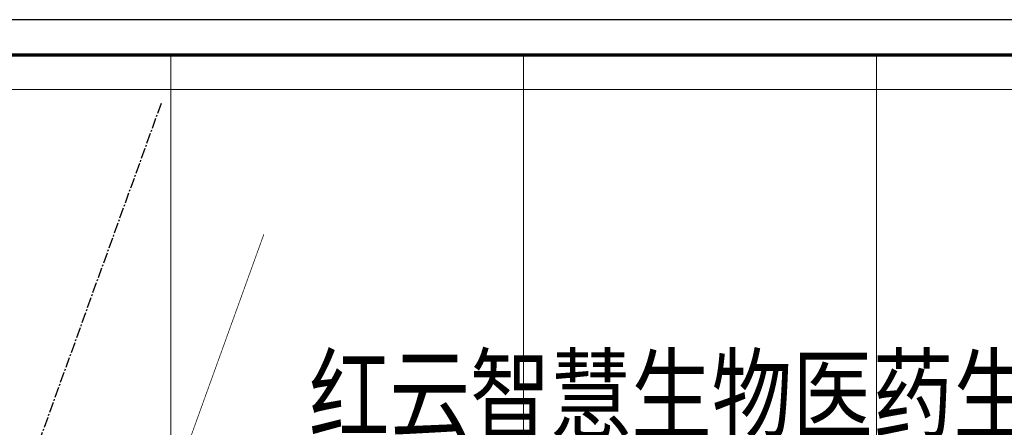
# Model space of a CAD drawing. Extents: x 210744 to 418256, y 204106 to 408841.
# Drawn here: x 210823 to 210963, y 204502 to 204560 of the extents above; entities that cross this region are included whole.
import ezdxf

# ---------------------------------------------------------------- set-up
doc = ezdxf.new("R2010")
doc.units = 0
doc.header["$LTSCALE"] = 0.5
doc.linetypes.add('CENTER2', pattern=[1.125, 0.75, -0.125, 0.125, -0.125])
doc.layers.get('0').update_dxf_attribs({"linetype": 'CONTINUOUS'})
for name, color, linetype in [('1道路红线', 7, 'CONTINUOUS'), ('PUB_TEXT', 7, 'CONTINUOUS'), ('PUB_TITLE', 4, 'CONTINUOUS'), ('厂区中线', 45, 'CENTER2')]:
    doc.layers.add(name, color=color, linetype=linetype)
doc.styles.add('-黑体', font='simhei.ttf', dxfattribs={"width": 0.8})

msp = doc.modelspace()

# ---------------------------------------------------------------- linework, layer by layer
at = {"color": 163, "linetype": 'Continuous', "lineweight": 5}
for p, q in [((210844.5, 204144.398), (210844.5, 204554.898)), ((210894.5, 204144.398), (210894.5, 204554.898)), ((210944.5, 204144.398), (210944.5, 204554.898)), ((211194.42, 204550), (210757.145, 204550))]:
    msp.add_line(p, q, dxfattribs=at)
at = {"layer": '1道路红线', "color": 1, "ltscale": 4}
msp.add_lwpolyline([(210857.7, 204529.527, 0.1, 0.1, 0), (210800.977, 204372.488, 0.1, 0, 0.3870666), (210802.263, 204369.377, 0, 0, 0), (210803.407, 204368.838, 0, 0, 0.4417052), (210806.823, 204370.249, 0, 0, 0), (210840.153, 204462.344, 0, 0, 0)], format="xyseb", dxfattribs=at)
at = {"layer": 'PUB_TITLE'}
for points in [[(210744.498, 204139.398), (211339.145, 204139.398), (211339.145, 204559.898), (210744.498, 204559.898)], [(210744.645, 204139.398), (211339.145, 204139.398), (211339.145, 204559.898), (210744.645, 204559.898)]]:
    msp.add_lwpolyline(points, close=True, dxfattribs=at)
at = {"layer": 'PUB_TITLE', "const_width": 0.5}
msp.add_lwpolyline([(210757.145, 204144.398), (211334.145, 204144.398), (211334.145, 204554.898), (210757.145, 204554.898)], close=True, dxfattribs=at)
at = {"layer": '厂区中线', "ltscale": 4}
msp.add_lwpolyline([(210843.123, 204548.007), (210764.539, 204330.444)], dxfattribs=at)

# ---------------------------------------------------------------- texts
at = {"layer": 'PUB_TEXT', "style": '-黑体', "width": 0.8}
msp.add_text('红云智慧生物医药生产基地初步规划图', height=10.4557, dxfattribs=at).set_placement((210864.077, 204501.56))

doc.saveas('drawing.dxf')
